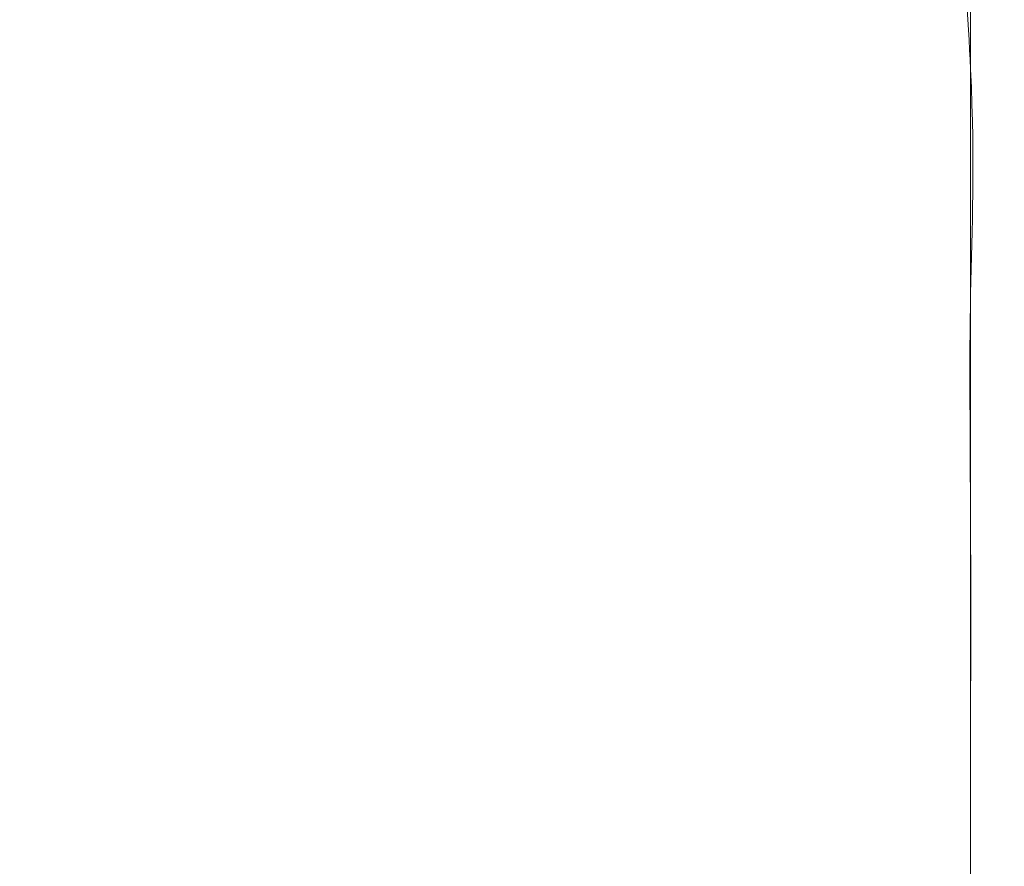
# Model space of a CAD drawing. Units: millimetres. Extents: x -2040 to 48708, y -3326 to 6152.
# Drawn here: x 6659 to 6671, y 852 to 862 of the extents above; entities that cross this region are included whole.
import ezdxf

# ---------------------------------------------------------------- set-up
doc = ezdxf.new("R2010")
doc.units = ezdxf.units.MM
doc.header["$LTSCALE"] = 10
doc.header["$PDMODE"] = 1
doc.layers.add('HAGS-Dim Plan', color=7, linetype='Continuous', lineweight=30)
doc.layers.add('HAGS-Plan', color=7, linetype='Continuous')
doc.styles.get("Standard").update_dxf_attribs({"font": 'g13f12d.shx', "height": 300})
doc.dimstyles.new('HAGS - Dim Plan', dxfattribs={"dimtxt": 300, "dimasz": 200, "dimexe": 0.18, "dimexo": 0.0625, "dimgap": 150, "dimtad": 0, "dimlfac": 0.001, "dimrnd": 0.05, "dimzin": 1, "dimdsep": 46, "dimtxsty": 'Standard', "dimcen": 0.1, "dimse1": 1, "dimse2": 1, "dimclrd": 1, "dimadec": 0, "dimazin": 0, "dimtfac": 1, "dimtofl": 0, "dimtmove": 0, "dimatfit": 3, "dimfxl": 1, "dimtolj": 1, "dimtzin": 0, "dimarcsym": 0})

# ---------------------------------------------------------------- blocks, each defined once
blk = doc.blocks.new('*D247')
at = {"layer": 'Defpoints', "color": 0, "transparency": 16777216}
for p in [(7224.882315117354, 4599.657025443424, 91.06478720686232), (5669.319936917002, -538.7420169234256, 2017.280402425825), (10228.29787576688, -538.7420169234248)]:
    blk.add_point(p, dxfattribs=at)
at = {"layer": 'HAGS-Dim Plan', "color": 1, "lineweight": -2, "transparency": 16777216}
for p, q in [((10228.29787576687, 4399.657025443424), (10228.29787576688, 2605.894057266147)), ((10228.29787576688, -338.7420169234247), (10228.29787576688, 1455.020951253852))]:
    blk.add_line(p, q, dxfattribs=at)
at = {"layer": 'HAGS-Dim Plan', "color": 1, "transparency": 16777216}
for points in [[(10194.96454243354, 4399.657025443424), (10261.63120910021, 4399.657025443425), (10228.29787576687, 4599.657025443424)], [(10194.96454243354, -338.7420169234247), (10261.63120910021, -338.7420169234247), (10228.29787576688, -538.7420169234248)]]:
    blk.add_solid(points, dxfattribs=at)
at = {"layer": 'HAGS-Dim Plan', "color": 0, "transparency": 16777216, "insert": (10228.29787576687, 2030.457504259996), "char_height": 300, "attachment_point": 5, "rotation": 90}
blk.add_mtext('\\A1;5.15m', dxfattribs=at)
blk = doc.blocks.new('*D231')
at = {"layer": 'Defpoints', "color": 0, "transparency": 16777216}
for p in [(7014.265974314473, 6100.517795788537), (5684.564238162256, -2286.65366607688), (10817.67843202268, -2286.653666076879)]:
    blk.add_point(p, dxfattribs=at)
at = {"layer": 'HAGS-Dim Plan', "color": 1, "lineweight": -2, "transparency": 16777216}
for p, q in [((10817.67843202267, 5900.517795788538), (10817.67843202268, 2527.368617861976)), ((10817.67843202268, -2086.653666076879), (10817.67843202268, 1286.495511849682))]:
    blk.add_line(p, q, dxfattribs=at)
at = {"layer": 'HAGS-Dim Plan', "color": 1, "transparency": 16777216}
for points in [[(10784.34509868934, 5900.517795788538), (10851.01176535601, 5900.517795788538), (10817.67843202267, 6100.517795788538)], [(10784.34509868934, -2086.653666076879), (10851.01176535601, -2086.653666076879), (10817.67843202268, -2286.653666076879)]]:
    blk.add_solid(points, dxfattribs=at)
at = {"layer": 'HAGS-Dim Plan', "color": 0, "transparency": 16777216, "insert": (10817.67843202267, 1906.932064855826), "char_height": 300, "attachment_point": 5, "rotation": 90}
blk.add_mtext('\\A1;8.40m', dxfattribs=at)
blk = doc.blocks.new('A$C0b93d26f')
at = {"layer": 'HAGS-Plan', "color": 0, "linetype": 'Continuous', "lineweight": 0}
blk.add_lwpolyline([(6670.473278862356, 870.2496346627969), (6670.473278862356, 851.8434564702296, 0.9999999999999999), (6670.473278862356, 816.1131665792582), (6670.473278862356, 797.7069883866909)], format="xyb", dxfattribs=at)
for points, weights, knots in [([(6671.000017143606, 836.1937007029846), (6671.000017396383, 836.2832325040152), (6671.000017369716, 836.378108598632), (6671.000017143606, 836.478311524744), (6670.82362136829, 836.4783150410523), (6670.649029005717, 836.4783070208734), (6670.473278862356, 836.4783109787879), (6670.473278862356, 841.6000261426018), (6670.473278862356, 846.7217413064157), (6670.473278862356, 851.8434564702295), (6680.938438477662, 851.8434564702296), (6688.338423807844, 844.4434711400484), (6688.338423807842, 833.9783115247441), (6688.338423807842, 823.5131519094398), (6680.938438477661, 816.1131665792584), (6670.473278862357, 816.1131665792584), (6670.473278862356, 809.9777738484024), (6670.473278862356, 803.8423811175467), (6670.473278862356, 797.7069883866909), (6671.717762315026, 797.7069883866916), (6672.964040239292, 797.7486632882813), (6674.836187471952, 797.8746307483144), (6675.460691926303, 797.9272041088936), (6676.710622042193, 798.0537812552507), (6677.337150809791, 798.1279528794694), (6680.453093530294, 798.5504639849333), (6682.898807675156, 799.0529966388938), (6686.499828970273, 800.0450418857782), (6687.68887464582, 800.4155700923604), (6690.044448705148, 801.23652889228), (6691.205815519865, 801.6852975192088), (6694.625403214537, 803.1373151091858), (6696.826590304845, 804.2482605801592), (6698.951594718424, 805.4999956686758), (6699.579164655203, 806.5653879371521), (6700.172243536824, 807.6517335614182), (6701.288713043291, 809.8670981939217), (6701.812612679768, 810.997797027512), (6703.26403986155, 814.4220963496441), (6704.077195826288, 816.7573407108671), (6705.393770498516, 821.5341823945469), (6705.897251399767, 823.975760086298), (6706.32169599841, 827.0986861044403), (6706.396295302548, 827.7272448193328), (6706.523719493603, 828.9831095654946), (6706.576700140728, 829.6114303829073), (6706.703584625479, 831.4975542637591), (6706.745465041384, 832.7565176636358), (6706.743712035434, 835.2775451096581), (6706.699899970199, 836.5420749953406), (6706.526342651725, 839.0635156131553), (6706.397389240859, 840.3116450769454), (6705.888948974441, 844.0198166010747), (6705.388405607337, 846.443785488639), (6704.076510276042, 851.1998812327711), (6703.265145920362, 853.5320053011447), (6701.811602179882, 856.9611659939815), (6701.287386059629, 858.0922562620145), (6700.17174965006, 860.3057709994752), (6699.578992333927, 861.3915276530462), (6698.951594718424, 862.4566273808119), (6697.885308176286, 863.0847240900129), (6696.795020715836, 863.6797643626982), (6694.585608119739, 864.7931323040291), (6693.465174175728, 865.3123896279976), (6690.056583421162, 866.7584446432305), (6687.721355240352, 867.5740571041284), (6684.119992706115, 868.5676985397522), (6682.903065580187, 868.8604868622074), (6681.051908008188, 869.2398575313916), (6680.430882282502, 869.3562127161471), (6679.190438574116, 869.5669816941515), (6678.569758043352, 869.6616656537838), (6675.464081221629, 870.0821145119409), (6672.972287942583, 870.2496346627981), (6670.473278862327, 870.2496346627969), (6670.473278862356, 864.1142419319411), (6670.473278862356, 857.9788492010854), (6670.473278862356, 851.8434564702296), (6670.473278862356, 846.7217413064157), (6670.473278862356, 841.6000261426018), (6670.473278862356, 836.4783109787879), (6670.473278862356, 836.322874288388), (6670.473278862356, 836.167437597988), (6670.473278862356, 836.0120009075881), (6670.473278862356, 836.167437597988), (6670.473278862356, 836.322874288388), (6670.473278862356, 836.4783109787879), (6670.194983369437, 836.4783172460361), (6669.918776969689, 836.4783128407487), (6669.358221967284, 836.4783104218734), (6669.090560280197, 836.4783167077161), (6668.804289124174, 836.478311524744), (6668.80428868571, 836.380160663066), (6668.8042886591, 836.2853064414834), (6668.804289124174, 836.1937007029846), (6668.817849132216, 836.1927458188459), (6668.839556118899, 836.1912147021683), (6668.863268429336, 836.1894283552477), (6668.879516384864, 836.1881675503928), (6668.889762105429, 836.1873451911225), (6668.903079829437, 836.1862453557422), (6668.913832027181, 836.1853357691658), (6668.927697564088, 836.1840921930433), (6668.933921150345, 836.1835160419962), (6668.938132478, 836.1831218758948), (6668.941749434326, 836.1827781605879), (6668.945187752326, 836.1824492304273), (6668.950407451865, 836.1819526415026), (6668.961909186018, 836.180789449616), (6668.966354815637, 836.1803313315132), (6668.976460394436, 836.1792550224231), (6668.983530535286, 836.178476809822), (6668.998083531524, 836.1768254368825), (6669.006745877581, 836.1757877178167), (6669.022020605368, 836.1739016259824), (6669.030028172203, 836.1728713827645), (6669.042639723779, 836.171227494632), (6669.060161322764, 836.1688990957115), (6669.099826581031, 836.1629940893274), (6669.117285500038, 836.1601268235885), (6669.140020315654, 836.1561705850547), (6669.150524025174, 836.1542776768856), (6669.159749145496, 836.1525448330389), (6669.165616740067, 836.1514281928995), (6669.167052473695, 836.1511543362836), (6669.187097188536, 836.1472373198293), (6669.210386421301, 836.142337226187), (6669.232551299701, 836.1371970280837), (6669.247080577319, 836.1337230186201), (6669.253093866381, 836.1322486132553), (6669.269386455789, 836.1281138991726), (6669.277173491375, 836.1260717178036), (6669.292040358721, 836.1220575667307), (6669.297355892347, 836.1205908854811), (6669.314347617012, 836.1157245073359), (6669.32225700516, 836.1133340807687), (6669.336922954571, 836.1086726362274), (6669.342005861365, 836.1069957132809), (6669.381320125188, 836.093040306856), (6669.406451640287, 836.0815645690108), (6669.446273555575, 836.0558634220679), (6669.459116068777, 836.0464145969344), (6669.472303112025, 836.028375972155), (6669.475929132135, 836.0201692294266), (6669.479036786439, 836.0106010068507), (6669.480453175523, 836.005239110085), (6669.481683941013, 836.0000932170511), (6669.482516495897, 835.9963235954585), (6669.483575108919, 835.9913601968902), (6669.483185383181, 835.9831704953657), (6669.482960088822, 835.9783424017581), (6669.482026922306, 835.9634512705757), (6669.481490591758, 835.956789422778), (6669.479497115288, 835.9378484830669), (6669.477290880359, 835.922983993148), (6669.471069710997, 835.8836290097804), (6669.463773366484, 835.8574750413084), (6669.453557561312, 835.8312666096506), (6669.435581914034, 835.7826023239796), (6669.417903480683, 835.7347483776946), (6669.391803453407, 835.664083611615), (6669.383172746518, 835.6407144958577), (6669.366041961933, 835.5943283144479), (6669.358037222461, 835.5726525039884), (6669.331232127844, 835.5000728137131), (6669.313619447244, 835.4523872063761), (6669.278819083287, 835.3581702156289), (6669.262179518641, 835.3131249577516), (6669.174293117237, 835.0751548902094), (6669.105178026987, 834.8880656884954), (6669.035535416853, 834.6994938887485), (6668.998055500482, 834.6994948277118), (6668.959407565596, 834.699498809497), (6668.899677447358, 834.6994987922874), (6668.869372940624, 834.6994976146402), (6668.8384089587, 834.6994957130499), (6668.817619771317, 834.6994946097202), (6668.80601884485, 834.6994941084972), (6668.758978586151, 834.6994931783602), (6668.700901734439, 834.6994971390958), (6668.640378323746, 834.6994961185026), (6668.599485842492, 834.6994950775852), (6668.576673298387, 834.6994942479947), (6668.51998771446, 834.6994933318219), (6668.461802568959, 834.699496034834), (6668.401367324742, 834.699495425358), (6668.360577389959, 834.6994947411714), (6668.338003545641, 834.6994941708635), (6668.281106654652, 834.6994934066637), (6668.222826831799, 834.6994953125032), (6668.162473405789, 834.6994949562995), (6668.121777290492, 834.6994945000429), (6668.099415065087, 834.6994940992901), (6668.042341600443, 834.6994934676655), (6667.983989234834, 834.6994948681854), (6667.923720176251, 834.6994946782617), (6667.883115202448, 834.6994943730998), (6667.860941652928, 834.6994940852852), (6667.803732666875, 834.6994935567516), (6667.745337594939, 834.6994946070442), (6667.68516556623, 834.69949450786), (6667.644656347346, 834.6994942931464), (6667.621973325179, 834.6994940715553), (6667.456212917528, 834.6994927461977), (6667.29758389657, 834.6994949106765), (6667.127753502257, 834.6994938887485), (6667.121733943673, 834.7149518636378), (6667.115611184217, 834.7306704419848), (6667.103177024269, 834.7626469148977), (6667.096403598252, 834.7800992905687), (6667.084534895695, 834.8107836528917), (6667.078491618087, 834.8264567392474), (6667.066210504048, 834.8584857183615), (6667.059403324744, 834.8763460950688), (6667.047896438138, 834.9067530072743), (6667.042020849693, 834.9223827573024), (6667.030056121219, 834.9545202035891), (6667.023240612953, 834.973021422458), (6667.006881285945, 835.0179198271647), (6666.995190752119, 835.0506502041176), (6666.97155753108, 835.1191997925779), (6666.960270535812, 835.1526433570469), (6666.93857615001, 835.2177265158592), (6666.928771581405, 835.2475269721851), (6666.896797955693, 835.3450668057868), (6666.875551842777, 835.4102334177383), (6666.854260290714, 835.4755030824515), (6666.85227675425, 835.4821734282689), (6666.848951265687, 835.4933692444342), (6666.844495006973, 835.5085398163156), (6666.842466298975, 835.5154966226871), (6666.841087947861, 835.5202360074575), (6666.839845258525, 835.5245255263712), (6666.839322644071, 835.526332506841), (6666.838549198005, 835.5290025418711), (6666.836170505977, 835.5372861645731), (6666.833985619536, 835.544955116915), (6666.831141070161, 835.5550418121026), (6666.829856625675, 835.5596425432183), (6666.827553841534, 835.5679520755707), (6666.826944676343, 835.5701605934813), (6666.823049695954, 835.5844419455656), (6666.82067086687, 835.5933782527245), (6666.816324086788, 835.6100638994511), (6666.814766359228, 835.6161596053171), (6666.810399256829, 835.6337635290073), (6666.807302452259, 835.6466643081461), (6666.804464065605, 835.6591042590021), (6666.802628232575, 835.6672943650391), (6666.801996563052, 835.6701429729387), (6666.798636486441, 835.6857019133025), (6666.795682262587, 835.6998346181394), (6666.793289740493, 835.7117982940238), (6666.791815293375, 835.7192894773623), (6666.791421107268, 835.7213027788538), (6666.786913602628, 835.7450512619469), (6666.784068717181, 835.7619214892477), (6666.780720693138, 835.7846691976331), (6666.779685690916, 835.792743173518), (6666.777796226028, 835.8098798714407), (6666.776792693281, 835.8208332961303), (6666.775885672929, 835.8323373907206), (6666.775587060394, 835.8364067792759), (6666.77500172299, 835.8450165956656), (6666.774613848969, 835.8512931680876), (6666.774082388401, 835.8604152781833), (6666.773620527641, 835.8690254164859), (6666.773101736072, 835.8801840946405), (6666.773546832954, 835.8837332369792), (6666.773921210653, 835.8866655770192), (6666.774519924624, 835.8912952920523), (6666.774536729463, 835.8914667933918), (6666.77559978961, 835.8992829577687), (6666.776112881921, 835.9028057028005), (6666.778744426151, 835.9183113632889), (6666.780445992856, 835.9260703522891), (6666.789071696848, 835.9535635861397), (6666.799209303306, 835.970276840894), (6666.821425888149, 835.997560183313), (6666.836807255178, 836.0119494008972), (6666.857316034875, 836.0280300653044), (6666.864619998679, 836.0332852041645), (6666.8801589478, 836.0435667855918), (6666.889511560928, 836.0492231345376), (6666.912252649156, 836.0620402676614), (6666.929294346249, 836.0705217413114), (6666.95480661596, 836.0818583730967), (6666.9629103915, 836.085255058301), (6666.979874843846, 836.0920054387753), (6666.989630708264, 836.0956637742689), (6667.005776398898, 836.1014256388868), (6667.01420317386, 836.1042900776057), (6667.031762075485, 836.1099710240937), (6667.042539786607, 836.113270720104), (6667.058215279138, 836.1178734769658), (6667.066597694447, 836.1202400063156), (6667.084449166026, 836.125079449609), (6667.096045575199, 836.1280863344055), (6667.107870536634, 836.1310544389156), (6667.114194241803, 836.1326194678513), (6667.121134117179, 836.134299006871), (6667.125897539213, 836.1354432812711), (6667.129527135266, 836.1363069630155), (6667.133544251336, 836.1372580533913), (6667.137130165523, 836.1381013453253), (6667.146116088138, 836.1401888978545), (6667.153331377544, 836.1418452742938), (6667.16680293837, 836.1449036855549), (6667.177344216298, 836.1472553629231), (6667.188437025753, 836.1496978529749), (6667.192534539327, 836.1505773677703), (6667.201528303751, 836.1524584548315), (6667.207616280702, 836.1536980270046), (6667.228132327195, 836.1577952993497), (6667.254047301531, 836.162561805336), (6667.28188531807, 836.1670205478536), (6667.300868623773, 836.1699147658742), (6667.312083111578, 836.1715305459172), (6667.328891865587, 836.1738426742947), (6667.33765915308, 836.1749964711247), (6667.355915918828, 836.1772834061155), (6667.36743274489, 836.1786458892926), (6667.383075057292, 836.1804154414973), (6667.391564873848, 836.1813376378869), (6667.409875571906, 836.1832278145057), (6667.421002276095, 836.1843171389155), (6667.466886191665, 836.1885810055377), (6667.503548588324, 836.1913236885309), (6667.540216841595, 836.1937007029846), (6667.540216446559, 836.2870325524271), (6667.540216454337, 836.381857761835), (6667.540216841595, 836.478311524744), (6666.886124513019, 836.478311524744), (6666.236856075884, 836.478311524744), (6665.592411530187, 836.478311524744), (6665.59241126199, 836.3828635135461), (6665.592411261628, 836.2880397985533), (6665.59241153018, 836.1937007029846), (6665.614868522734, 836.1910710037479), (6665.647157449629, 836.18685073426), (6665.677361228762, 836.1822736951801), (6665.697034794404, 836.1791487397343), (6665.705420840817, 836.1777619638588), (6665.737204709316, 836.1722247193044), (6665.756772952137, 836.1684749314776), (6665.797924359217, 836.1597946618213), (6665.815882352506, 836.1556679588351), (6665.860458862237, 836.1444181193037), (6665.876718635158, 836.1401111886527), (6665.920288916337, 836.1268690261634), (6665.939094219068, 836.1203303699724), (6665.966721257009, 836.1091498353679), (6665.977303763309, 836.1044963398158), (6665.994981449418, 836.096253047711), (6666.005902281807, 836.0908598582078), (6666.018377899957, 836.0844697063374), (6666.022764007535, 836.0821863249153), (6666.031991931554, 836.0773136707371), (6666.038601920257, 836.0737682033204), (6666.048507419982, 836.0684114933842), (6666.057656822629, 836.0634000182613), (6666.069357008831, 836.0569540972175), (6666.076378436574, 836.0519315937016), (6666.085786398989, 836.0451967080534), (6666.093502144118, 836.039651793349), (6666.098269409641, 836.0362188937427), (6666.099431349814, 836.0353825521823), (6666.108552022596, 836.0287785006925), (6666.114328379554, 836.0245600320306), (6666.125271374622, 836.01648939375), (6666.129521117435, 836.0133294677257), (6666.158410921706, 835.9915180548486), (6666.17858512795, 835.975319610627), (6666.238386248458, 835.9218436009924), (6666.274903270392, 835.8805175863907), (6666.338275253789, 835.7929058679066), (6666.364810932896, 835.7467595285316), (6666.415251507178, 835.6479752090341), (6666.436612883464, 835.600107828744), (6666.458473366705, 835.5477675489138), (6666.496341965721, 835.4535936141672), (6666.533499353312, 835.3609425057247), (6666.588257493924, 835.2241274954737), (6666.615391734234, 835.1562593830998), (6666.642173183784, 835.089168004852), (6666.659950615, 835.0446087740563), (6666.668252576605, 835.0237892685686), (6666.715057322045, 834.906342564092), (6666.751874521897, 834.8137416978415), (6666.806293773684, 834.676602728869), (6666.824299179219, 834.6311825861043), (6666.860065896967, 834.5408722200647), (6666.877181349776, 834.4976157162184), (6666.968675392701, 834.2661644479537), (6667.039653603421, 834.0858973593954), (6667.18468859787, 833.7163739116818), (6667.255864180306, 833.5343967874047), (6667.399708439225, 833.1656343191601), (6667.47102470643, 832.9822567807744), (6667.613837659619, 832.6142330054968), (6667.685347377599, 832.429495419429), (6667.791654479053, 832.1544063476854), (6667.82753530005, 832.0614610293363), (6667.898121364696, 831.8785011939958), (6667.934117790991, 831.7851134710825), (6668.004419671779, 831.6026357994728), (6668.040538885141, 831.5088120165876), (6668.110571597575, 831.3268298831133), (6668.145909881065, 831.2349458507273), (6668.181702951577, 831.1418586167579), (6668.281980770271, 831.1418581733875), (6668.380492342564, 831.1418581650224), (6668.47743138356, 831.1418586167578), (6668.49636067442, 831.1907582619788), (6668.524176102287, 831.2626162648111), (6668.555616406393, 831.3438315240329), (6668.568873578098, 831.3780763551754), (6668.577663330343, 831.4007813793878), (6668.581628657092, 831.411024320441), (6668.605387825839, 831.4723981834961), (6668.633272284743, 831.544436025939), (6668.664712390921, 831.6256510155144), (6668.677952210968, 831.6598507744626), (6668.68672655378, 831.6825157729191), (6668.690647825062, 831.6926447858337), (6668.714521388098, 831.754313368373), (6668.742484309309, 831.8265557849286), (6668.773916242767, 831.9077476269599), (6668.787131035767, 831.9418815860914), (6668.795883880543, 831.9644903352631), (6668.799751161308, 831.9744795724122), (6668.823750993117, 832.0364730172697), (6668.851798010961, 832.1089356367352), (6668.883215264507, 832.190086304043), (6668.896399347056, 832.2241391580224), (6668.905126244294, 832.2466797986234), (6668.908931812607, 832.256509168886), (6668.933069267047, 832.3188562982298), (6668.951826487375, 832.3673212001926), (6668.979145948134, 832.4378913572186), (6668.992601236103, 832.4726448629252), (6669.005749153921, 832.5066016424239), (6669.014445841333, 832.5290626701418), (6669.018183245114, 832.5387153194317), (6669.042464490275, 832.6014316167715), (6669.061281192226, 832.6500568140884), (6669.088615748096, 832.7206646369245), (6669.102059833829, 832.7553864430821), (6669.115168276068, 832.7892372458434), (6669.123832225911, 832.8116114017424), (6669.127668177269, 832.8215176441928), (6669.141813966508, 832.858053479533), (6669.151085576913, 832.8820045817438), (6669.169315724246, 832.9290943691177), (6669.177633509861, 832.9505781645541), (6669.196519545854, 832.9993561218292), (6669.205797958749, 833.0233252011012), (6669.224031921906, 833.0704246408334), (6669.232330459187, 833.0918581560445), (6669.251233725881, 833.140679628792), (6669.260516657684, 833.1646609882878), (6669.278753792685, 833.211768591111), (6669.287045196892, 833.2331830965933), (6669.305952527004, 833.2820141677637), (6669.315236182674, 833.305998180213), (6669.333475641092, 833.3531119888796), (6669.341780178042, 833.374559897294), (6669.360670835323, 833.4233471878993), (6669.369949262235, 833.4473184630583), (6669.388189824644, 833.4944356173406), (6669.3965385281, 833.5159974115221), (6669.415382775079, 833.5646644105395), (6669.424647338387, 833.5886000544343), (6669.442887122736, 833.6357160134273), (6669.451086960991, 833.6568941478953), (6669.479934791584, 833.7313963085933), (6669.498565153287, 833.7795071785685), (6669.525841972139, 833.8499607043289), (6669.534823227771, 833.8731630190604), (6669.552619196945, 833.919144606283), (6669.560943567114, 833.9406583942451), (6669.607242917299, 834.0602348943963), (6669.643205129803, 834.1531666737478), (6669.716231113119, 834.3417835276445), (6669.75321820012, 834.437370465086), (6669.807252501743, 834.5769452367394), (6669.826164065893, 834.625820699891), (6669.85292464542, 834.6949478015028), (6669.861929922919, 834.7182147482441), (6669.880166890408, 834.765336714945), (6669.889914059163, 834.790522548242), (6669.907623333637, 834.8362699262706), (6669.916602215003, 834.8594730015288), (6669.934846772222, 834.906614635928), (6669.944720078342, 834.9321224435541), (6669.962346918497, 834.9776577153411), (6669.97130937084, 835.0008192835452), (6669.98955824008, 835.047971441495), (6669.999505967595, 835.0736701730096), (6670.01709087374, 835.1190973615151), (6670.026045431609, 835.1422378159486), (6670.044296499026, 835.1893944084246), (6670.054277162573, 835.2151777955596), (6670.071848474202, 835.2605694864435), (6670.080801177684, 835.2837037316293), (6670.099053110125, 835.3308607667842), (6670.109038012693, 835.3566547490994), (6670.126613638856, 835.4020566169658), (6670.135568282362, 835.4251941817552), (6670.153820164312, 835.4723488334915), (6670.163791191646, 835.498106382328), (6670.190176744773, 835.5662640630874), (6670.208424355312, 835.613410855718), (6670.22734323297, 835.662278934231), (6670.230303334939, 835.6694147195625), (6670.233690267978, 835.6775932568554), (6670.239479773461, 835.6914145692614), (6670.241015344316, 835.6950630253442), (6670.244523491813, 835.7033429546661), (6670.247140801873, 835.7094759036136), (6670.251777031481, 835.7201828103194), (6670.25195676874, 835.7205961998001), (6670.256228264865, 835.730278518825), (6670.258249178853, 835.734789489021), (6670.26394331239, 835.7473355213727), (6670.267208101048, 835.7543500254613), (6670.279476100795, 835.7797373290475), (6670.287195437322, 835.7945641830906), (6670.305129284117, 835.8257885597659), (6670.31482615498, 835.8412244768488), (6670.345449773351, 835.8859298155988), (6670.368415176241, 835.9143351594468), (6670.405643713978, 835.9532951181554), (6670.418202893907, 835.9653618469887), (6670.445511197011, 835.989629354553), (6670.460875224931, 836.0022384604329), (6670.473278860744, 836.012000907588), (6670.478553194771, 836.0161521425957), (6670.484781211961, 836.0209809532645), (6670.495611562368, 836.0292011662585), (6670.50128064783, 836.0334622655184), (6670.509913220399, 836.0398865888412), (6670.516902871035, 836.0450341328699), (6670.520530744292, 836.0476793564796), (6670.522458204253, 836.0490868150002), (6670.527302569072, 836.0526220320936), (6670.53719257678, 836.0598064307145), (6670.54321438683, 836.0641528308832), (6670.548642168472, 836.0680717074425), (6670.557309670554, 836.0726594164586), (6670.566034711146, 836.0771855361251), (6670.583597950878, 836.0861124946383), (6670.590832422929, 836.0897312579035), (6670.622325010638, 836.1050889728964), (6670.642266256096, 836.1138065008367), (6670.668193917235, 836.1241651157942), (6670.683970206216, 836.1298883793152), (6670.712025403051, 836.1390109965322), (6670.727151307777, 836.1437050910994), (6670.743961703278, 836.1485306969332), (6670.755547338914, 836.1517683484956), (6670.76336961367, 836.1538848337308), (6670.785037583238, 836.1596231776007), (6670.812434223677, 836.1661736474458), (6670.846877076265, 836.1730562206569), (6670.862173134212, 836.1758228001308), (6670.872489704064, 836.1776241902679), (6670.879064837685, 836.1787236639814), (6670.914348425362, 836.1844499481639), (6670.953234914032, 836.1896270156024), (6671.000017143606, 836.1937007029846), (6670.97783860621, 836.1917694477031), (6670.958319360972, 836.1896730656375), (6670.93292990372, 836.1865872901045), (6670.920745305881, 836.1849992701094), (6670.901278985485, 836.1822372695191), (6670.891938169269, 836.1808130299721), (6670.874032303363, 836.1779068055868), (6670.862789287165, 836.1759623065141), (6670.843467902978, 836.1723708917881), (6670.834097854585, 836.1705143286703), (6670.806851222636, 836.1647936551361), (6670.786154653469, 836.1599190806327), (6670.763090346112, 836.1538108579728), (6670.756722504975, 836.152092589414), (6670.747229717832, 836.1494758457267), (6670.742977165503, 836.1482787388709), (6670.735449114861, 836.1461242159324), (6670.72907650142, 836.1442640053872), (6670.719641406436, 836.1414291128001), (6670.715156819714, 836.1400474247351), (6670.702394469639, 836.136022330993), (6670.690685926294, 836.1321329919077), (6670.67213514364, 836.1255460037611), (6670.663411668682, 836.1222550323514), (6670.647048504649, 836.1157165842795), (6670.637674004372, 836.1117437882112), (6670.618454413126, 836.1030903397015), (6670.611318131755, 836.0997215325989), (6670.598832907268, 836.0936327371434), (6670.599255308197, 836.0938362036308), (6670.596174835363, 836.0923186519034), (6670.594299902467, 836.0913915473328), (6670.587679197884, 836.0880972305742), (6670.581936501664, 836.0852179141359), (6670.56786106459, 836.0780281997479), (6670.564622098444, 836.0763516543054), (6670.555876446976, 836.0718282720121), (6670.552010326197, 836.0698194287673), (6670.548642168472, 836.0680717074425)], [1, 1, 1, 1, 1, 1, 1, 1, 1, 1, 0.8047378541243649, 0.8047378541243649, 0.9999999999999999, 0.8047378541243649, 0.8047378541243649, 0.9999999999999999, 1, 1, 1, 1, 1, 1, 1, 1, 1, 1, 1, 1, 1, 1, 1, 1, 1, 1, 1, 1, 1, 1, 1, 1, 1, 1, 1, 1, 1, 1, 1, 1, 1, 1, 1, 1, 1, 1, 1, 1, 1, 1, 1, 1, 1, 1, 1, 1, 1, 1, 1, 1, 1, 1, 1, 1, 1, 1, 1, 1, 1, 1, 1, 1, 1, 1, 1, 1, 1, 1, 1, 1, 1, 1, 1, 1, 1, 1, 1, 1, 1, 1, 1, 1, 1, 1, 1, 1, 1, 1, 1, 1, 1, 1, 1, 1, 1, 1, 1, 1, 1, 1, 1, 1, 1, 1, 1, 1, 1, 1, 1, 1, 1, 1, 1, 1, 1, 1, 1, 1, 1, 1, 1, 1, 1, 1, 1, 1, 1, 1, 1, 1, 1, 1, 1, 1, 1, 1, 1, 1, 1, 1, 1, 1, 1, 1, 1, 1, 1, 1, 1, 1, 1, 1, 1, 1, 1, 1, 1, 1, 1, 1, 1, 1, 1, 1, 1, 1, 1, 1, 1, 1, 1, 1, 1, 1, 1, 1, 1, 1, 1, 1, 1, 1, 1, 1, 1, 1, 1, 1, 1, 1, 1, 1, 1, 1, 1, 1, 1, 1, 1, 1, 1, 1, 1, 1, 1, 1, 1, 1, 1, 1, 1, 1, 1, 1, 1, 1, 1, 1, 1, 1, 1, 1, 1, 1, 1, 1, 1, 1, 1, 1, 1, 1, 1, 1, 1, 1, 1, 1, 1, 1, 1, 1, 1, 1, 1, 1, 1, 1, 1, 1, 1, 1, 1, 1, 1, 1, 1, 1, 1, 1, 1, 1, 1, 1, 1, 1, 1, 1, 1, 1, 1, 1, 1, 1, 1, 1, 1, 1, 1, 1, 1, 1, 1, 1, 1, 1, 1, 1, 1, 1, 1, 1, 1, 1, 1, 1, 1, 1, 1, 1, 1, 1, 1, 1, 1, 1, 1, 1, 1, 1, 1, 1, 1, 1, 1, 1, 1, 1, 1, 1, 1, 1, 1, 1, 1, 1, 1, 1, 1, 1, 1, 1, 1, 1, 1, 1, 1, 1, 1, 1, 1, 1, 1, 1, 1, 1, 1, 1, 1, 1, 1, 1, 1, 1, 1, 1, 1, 1, 1, 1, 1, 1, 1, 1, 1, 1, 1, 1, 1, 1, 1, 1, 1, 1, 1, 1, 1, 1, 1, 1, 1, 1, 1, 1, 1, 1, 1, 1, 1, 1, 1, 1, 1, 1, 1, 1, 1, 1, 1, 1, 1, 1, 1, 1, 1, 1, 1, 1, 1, 1, 1, 1, 1, 1, 1, 1, 1, 1, 1, 1, 1, 1, 1, 1, 1, 1, 1, 1, 1, 1, 1, 1, 1, 1, 1, 1, 1, 1, 1, 1, 1, 1, 1, 1, 1, 1, 1, 1, 1, 1, 1, 1, 1, 1, 1, 1, 1, 1, 1, 1, 1, 1, 1, 1, 1, 1, 1, 1, 1, 1, 1, 1, 1, 1, 1, 1, 1, 1, 1, 1, 1, 1, 1, 1, 1, 1, 1, 1, 1, 1, 1, 1, 1, 1, 1, 1, 1, 1, 1, 1, 1, 1, 1, 1, 1, 1, 1, 1, 1, 1, 1, 1, 1, 1, 1, 1, 1, 1, 1, 1, 1, 1, 1, 1, 1, 1, 1, 1, 1, 1, 1, 1, 1, 1, 1, 1, 1, 1, 1, 1, 1, 1, 1, 1, 1, 1, 1, 1, 1, 1, 1, 1, 1, 1, 1, 1, 1, 1, 1, 1, 1, 1, 1, 1, 1, 1, 1, 1, 1, 1, 1, 1, 1, 1, 1, 1, 1, 1, 1, 1, 1, 1, 1, 1, 1, 1, 1, 1, 1, 1, 1, 1, 1], [0, 0, 0, 0, 1, 1, 1, 1.239983986088264, 1.239983986088264, 1.239983986088264, 2.239983986088264, 2.239983986088264, 2.239983986088264, 3.810780312883161, 3.810780312883161, 3.810780312883161, 5.381576639678057, 5.381576639678057, 5.381576639678057, 6.381576639678057, 6.381576639678057, 6.381576639678057, 6.385343937984118, 6.385343937984118, 6.387227587137147, 6.387227587137147, 6.389111236290177, 6.389111236290177, 6.396645832902298, 6.396645832902298, 6.400413131208358, 6.400413131208358, 6.404180429514418, 6.404180429514418, 6.411715026126538, 6.411715026126538, 6.411715026126538, 6.415503399277283, 6.415503399277283, 6.419291772428026, 6.419291772428026, 6.426868518729514, 6.426868518729514, 6.434445265031002, 6.434445265031002, 6.436339451606374, 6.436339451606374, 6.438233638181746, 6.438233638181746, 6.442022011332489, 6.442022011332489, 6.445810384483234, 6.445810384483234, 6.449598757633978, 6.449598757633978, 6.457175503935465, 6.457175503935465, 6.464752250236953, 6.464752250236953, 6.468540623387697, 6.468540623387697, 6.472328996538441, 6.472328996538441, 6.472328996538441, 6.476111494672462, 6.476111494672462, 6.479893992806482, 6.479893992806482, 6.487458989074524, 6.487458989074524, 6.491241487208544, 6.491241487208544, 6.493132736275554, 6.493132736275554, 6.495023985342565, 6.495023985342565, 6.502588981610606, 6.502588981610606, 6.502588981610606, 7.502588981610606, 7.502588981610606, 7.502588981610606, 8.502588981610606, 8.502588981610606, 8.502588981610606, 9.502588981610606, 9.502588981610606, 9.502588981610606, 10.50258898161061, 10.50258898161061, 10.50258898161061, 10.88259698856647, 10.88259698856647, 11.26260499552234, 11.26260499552234, 11.26260499552234, 12.26260499552234, 12.26260499552234, 12.26260499552234, 12.32510499552275, 12.35635499552298, 12.35635499552298, 12.38760499552321, 12.38760499552321, 12.41885499552344, 12.43447999552355, 12.44229249552361, 12.44229249552361, 12.45010499552367, 12.45010499552367, 12.48135499552359, 12.48135499552359, 12.49697999552358, 12.49697999552358, 12.51260499552358, 12.51260499552358, 12.54385499552351, 12.54385499552351, 12.57510499552345, 12.57510499552345, 12.63760499552333, 12.63760499552333, 12.7001049955232, 12.7001049955232, 12.73135499552314, 12.74697999552311, 12.74697999552311, 12.76260499552308, 12.76260499552308, 12.82510499552295, 12.85635499552291, 12.85635499552291, 12.88760499552288, 12.88760499552288, 12.91885499552284, 12.91885499552284, 12.9501049955228, 12.9501049955228, 12.98135499552276, 12.98135499552276, 13.01260499552272, 13.01260499552272, 13.13760499552257, 13.13760499552257, 13.20010499552249, 13.20010499552249, 13.23135499552246, 13.23135499552246, 13.2469799955224, 13.2469799955224, 13.26260499552234, 13.26260499552234, 13.26260499552234, 13.38760499552234, 13.38760499552234, 13.51260499552234, 13.51260499552234, 13.76260499552234, 13.76260499552234, 14.26260499552234, 14.26260499552234, 14.26260499552234, 14.38760499552235, 14.38760499552235, 14.45010499552234, 14.45010499552234, 14.51260499552233, 14.51260499552233, 14.63760499552234, 14.63760499552234, 14.76260499552234, 14.76260499552234, 15.26260499552234, 15.26260499552234, 15.26260499552234, 15.32510499552232, 15.32510499552232, 15.3563549955223, 15.3719799955223, 15.3719799955223, 15.38760499552229, 15.38760499552229, 15.45010499552233, 15.48135499552236, 15.48135499552236, 15.51260499552238, 15.51260499552238, 15.57510499552242, 15.60635499552245, 15.60635499552245, 15.63760499552247, 15.63760499552247, 15.7001049955225, 15.7313549955225, 15.7313549955225, 15.76260499552251, 15.76260499552251, 15.82510499552248, 15.85635499552247, 15.85635499552247, 15.88760499552245, 15.88760499552245, 15.95010499552242, 15.98135499552239, 15.98135499552239, 16.01260499552237, 16.01260499552237, 16.26260499552234, 16.26260499552234, 16.26260499552234, 16.32510499552234, 16.32510499552234, 16.38760499552234, 16.38760499552234, 16.45010499552234, 16.45010499552234, 16.51260499552235, 16.51260499552235, 16.57510499552235, 16.57510499552235, 16.63760499552235, 16.63760499552235, 16.76260499552235, 16.76260499552235, 16.88760499552235, 16.88760499552235, 17.01260499552234, 17.01260499552234, 17.26260499552234, 17.26260499552234, 17.26260499552234, 17.32510499552134, 17.3563549955209, 17.37197999552069, 17.37197999552069, 17.38760499552047, 17.38760499552047, 17.41885499552053, 17.41885499552053, 17.45010499552059, 17.45010499552059, 17.48135499552065, 17.48135499552065, 17.51260499552072, 17.51260499552072, 17.57510499552072, 17.57510499552072, 17.63760499552071, 17.63760499552071, 17.70010499552071, 17.73135499552071, 17.73135499552071, 17.76260499552071, 17.76260499552071, 17.82510499552071, 17.85635499552078, 17.85635499552078, 17.88760499552085, 17.88760499552085, 18.01260499552125, 18.01260499552125, 18.07510499552152, 18.07510499552152, 18.13760499552179, 18.13760499552179, 18.16885499552193, 18.16885499552193, 18.20010499552207, 18.20010499552207, 18.26260499552234, 18.26260499552234, 18.26260499552234, 18.27041749552235, 18.27041749552235, 18.27822999552236, 18.27822999552236, 18.29385499552235, 18.29385499552235, 18.32510499552233, 18.32510499552233, 18.38760499552229, 18.38760499552229, 18.45010499552225, 18.45010499552225, 18.48135499552222, 18.48135499552222, 18.5126049955222, 18.5126049955222, 18.5751049955221, 18.5751049955221, 18.60635499552208, 18.60635499552208, 18.63760499552206, 18.63760499552206, 18.66885499552204, 18.66885499552204, 18.70010499552203, 18.70010499552203, 18.731354995522, 18.731354995522, 18.76260499552199, 18.76260499552199, 18.77822999552198, 18.78604249552194, 18.78604249552194, 18.79385499552189, 18.79385499552189, 18.80947999552193, 18.80947999552193, 18.82510499552197, 18.82510499552197, 18.85635499552198, 18.85635499552198, 18.87197999552198, 18.87197999552198, 18.88760499552198, 18.88760499552198, 18.95010499552206, 18.98135499552211, 18.98135499552211, 19.01260499552215, 19.01260499552215, 19.04385499552219, 19.04385499552219, 19.07510499552223, 19.07510499552223, 19.10635499552228, 19.10635499552228, 19.13760499552232, 19.13760499552232, 19.26260499552234, 19.26260499552234, 19.26260499552234, 20.26260499552234, 20.26260499552234, 20.26260499552234, 21.26260499552234, 21.26260499552234, 21.26260499552234, 22.26260499552234, 22.26260499552234, 22.26260499552234, 22.38760499552214, 22.45010499552204, 22.45010499552204, 22.51260499552194, 22.51260499552194, 22.63760499552197, 22.63760499552197, 22.762604995522, 22.762604995522, 22.88760499552204, 22.88760499552204, 23.01260499552207, 23.01260499552207, 23.07510499552209, 23.07510499552209, 23.1376049955221, 23.1376049955221, 23.16885499552224, 23.16885499552224, 23.20010499552238, 23.20010499552238, 23.26260499552234, 23.26260499552234, 23.26260499552234, 23.29385499552274, 23.30947999552285, 23.30947999552285, 23.32510499552296, 23.32510499552296, 23.35635499552303, 23.35635499552303, 23.38760499552311, 23.38760499552311, 23.51260499552292, 23.51260499552292, 23.76260499552273, 23.76260499552273, 24.01260499552254, 24.01260499552254, 24.26260499552234, 24.26260499552234, 24.26260499552234, 24.32510499552237, 24.32510499552237, 24.35635499552239, 24.37197999552239, 24.37197999552239, 24.38760499552239, 24.38760499552239, 24.4501049955224, 24.4501049955224, 24.4813549955224, 24.4813549955224, 24.5126049955224, 24.5126049955224, 24.63760499552239, 24.63760499552239, 24.76260499552238, 24.76260499552238, 24.88760499552237, 24.88760499552237, 25.01260499552236, 25.01260499552236, 25.07510499552235, 25.07510499552235, 25.13760499552235, 25.13760499552235, 25.20010499552235, 25.20010499552235, 25.26260499552234, 25.26260499552234, 25.26260499552234, 26.26260499552234, 26.26260499552234, 26.26260499552234, 26.29385499552239, 26.30947999552242, 26.31729249552243, 26.31729249552243, 26.32510499552243, 26.32510499552243, 26.35635499552247, 26.37197999552249, 26.3797924955225, 26.3797924955225, 26.38760499552251, 26.38760499552251, 26.41885499552251, 26.4344799955225, 26.44229249552251, 26.44229249552251, 26.45010499552251, 26.45010499552251, 26.48135499552252, 26.49697999552254, 26.50479249552254, 26.50479249552254, 26.51260499552255, 26.51260499552255, 26.54385499552256, 26.54385499552256, 26.55947999552257, 26.56729249552257, 26.56729249552257, 26.57510499552257, 26.57510499552257, 26.60635499552257, 26.60635499552257, 26.62197999552258, 26.62979249552257, 26.62979249552257, 26.63760499552257, 26.63760499552257, 26.65322999552257, 26.65322999552257, 26.66885499552256, 26.66885499552256, 26.68447999552256, 26.68447999552256, 26.70010499552255, 26.70010499552255, 26.71572999552255, 26.71572999552255, 26.73135499552254, 26.73135499552254, 26.74697999552254, 26.74697999552254, 26.76260499552253, 26.76260499552253, 26.77822999552253, 26.77822999552253, 26.79385499552252, 26.79385499552252, 26.80947999552252, 26.80947999552252, 26.82510499552251, 26.82510499552251, 26.8563549955225, 26.8563549955225, 26.87197999552249, 26.87197999552249, 26.88760499552249, 26.88760499552249, 26.95010499552247, 26.95010499552247, 27.01260499552244, 27.01260499552244, 27.04385499552243, 27.04385499552243, 27.05947999552243, 27.05947999552243, 27.07510499552242, 27.07510499552242, 27.09072999552242, 27.09072999552242, 27.10635499552241, 27.10635499552241, 27.12197999552241, 27.12197999552241, 27.1376049955224, 27.1376049955224, 27.15322999552239, 27.15322999552239, 27.16885499552238, 27.16885499552238, 27.18447999552238, 27.18447999552238, 27.20010499552237, 27.20010499552237, 27.21572999552237, 27.21572999552237, 27.23135499552236, 27.23135499552236, 27.26260499552234, 27.26260499552234, 27.26260499552234, 27.31414660851163, 27.31414660851163, 27.33991741500631, 27.33991741500631, 27.36568822150099, 27.36568822150099, 27.39145902799566, 27.39145902799566, 27.41722983449034, 27.41722983449034, 27.46877144747974, 27.46877144747974, 27.57185467345856, 27.57185467345856, 27.67493789943738, 27.67493789943738, 27.88110435139496, 27.88110435139496, 27.98418757737378, 27.98418757737378, 28.0872708033526, 28.0872708033526, 28.0872708033526, 28.13110435139508, 28.13110435139508, 28.1530211254163, 28.1530211254163, 28.17493789943752, 28.19685467345874, 28.19685467345874, 28.21877144747996, 28.21877144747996, 28.26260499552234, 28.26260499552234, 28.26260499552234, 28.32510499552229, 28.32510499552229, 28.38760499552224, 28.38760499552224, 28.5126049955221, 28.5126049955221, 28.63760499552195, 28.63760499552195, 28.70010499552188, 28.73135499552186, 28.73135499552186, 28.76260499552184, 28.76260499552184, 28.88760499552185, 28.95010499552186, 28.98135499552188, 28.98135499552188, 29.0126049955219, 29.0126049955219, 29.26260499552234, 29.26260499552234, 29.26260499552234, 29.38760499552217, 29.38760499552217, 29.45010499552211, 29.45010499552211, 29.51260499552205, 29.51260499552205, 29.57510499552199, 29.57510499552199, 29.63760499552192, 29.63760499552192, 29.76260499552184, 29.76260499552184, 29.79385499552185, 29.79385499552185, 29.82510499552186, 29.82510499552186, 29.85635499552187, 29.85635499552187, 29.88760499552188, 29.88760499552188, 29.95010499552194, 29.95010499552194, 30.01260499552201, 30.01260499552201, 30.07510499552208, 30.07510499552208, 30.13760499552215, 30.13760499552215, 30.15322999552215, 30.15322999552215, 30.16885499552216, 30.16885499552216, 30.20010499552222, 30.20010499552222, 30.23135499552228, 30.23135499552228, 30.26260499552234, 30.26260499552234, 30.26260499552234, 30.26260499552234]), ([(6706.556144416025, 848.831907944193), (6706.554952739706, 848.8364474627084), (6706.553760522394, 848.8409868271646), (6705.924831070284, 851.2344668660143), (6705.147245618353, 853.5807408836952), (6703.751822602063, 857.0360909999566), (6703.248352143925, 858.176528403221), (6702.175292968896, 860.4119426880002), (6701.604510176182, 861.5100303207242), (6700.99964808253, 862.5887928944514), (6700.546645627377, 863.3967160550482), (6699.891683392661, 864.0516782897631), (6699.083760232064, 864.5046807449186), (6698.005887815114, 865.1090437277326), (6696.90557335988, 865.6808979022109), (6694.678164968484, 866.7502525959129), (6693.549872493116, 867.2485703565906), (6690.121139303674, 868.6352803849938), (6687.777031594418, 869.4159082667012), (6684.169714453532, 870.3659534082523), (6682.952036617048, 870.6457023610706), (6681.101746143441, 871.0081357534715), (6680.480956799483, 871.1193644168599), (6679.24090071627, 871.3209722798626), (6678.620450697121, 871.4115969231477), (6675.516106483592, 871.8143325144562), (6673.025950991561, 871.9759005187686), (6669.280739820873, 871.9794770166621), (6668.030668968656, 871.9407510312375), (6666.15302955577, 871.8219379115632), (6665.526727296912, 871.7722049844763), (6664.273269127283, 871.652242682688), (6663.645086789084, 871.5818655174131), (6660.519602258357, 871.1803861768666), (6658.062887989254, 870.7012424572966), (6654.440640391247, 869.7523056089428), (6653.243726368194, 869.397494552763), (6650.870826825048, 868.6104834735727), (6649.699998889518, 868.179880295315), (6646.247549751024, 866.7842886397927), (6644.019435901849, 865.7139077381502), (6641.862797492648, 864.5046807449189), (6644.019435901849, 865.7139077381502), (6646.247549751024, 866.7842886397927), (6649.699998889518, 868.179880295315), (6650.870826825048, 868.6104834735727), (6653.243726368194, 869.397494552763), (6654.440640391247, 869.7523056089428), (6658.062887989254, 870.7012424572966), (6660.519602258357, 871.1803861768666), (6663.645086789084, 871.5818655174131), (6664.273269127283, 871.652242682688), (6665.526727296912, 871.7722049844763), (6666.15302955577, 871.8219379115632), (6668.030668968656, 871.9407510312375), (6669.280739820873, 871.9794770166621), (6673.025950991561, 871.9759005187686), (6675.516106483592, 871.8143325144562), (6678.620450697121, 871.4115969231477), (6679.24090071627, 871.3209722798626), (6680.480956799483, 871.1193644168599), (6681.101746143441, 871.0081357534715), (6682.952036617048, 870.6457023610706), (6684.169714453532, 870.3659534082523), (6687.777031594418, 869.4159082667012), (6690.121139303674, 868.6352803849938), (6693.549872493116, 867.2485703565906), (6694.678164968484, 866.7502525959129), (6696.90557335988, 865.6808979022109), (6698.005887815114, 865.1090437277326), (6699.083760232063, 864.5046807449188), (6699.389039051055, 864.333510934156), (6699.341928466572, 863.6034794124901), (6698.951594718424, 862.4566273808113), (6697.885308176286, 863.0847240900129), (6696.795020715836, 863.6797643626982), (6694.585608119739, 864.7931323040291), (6693.465174175728, 865.3123896279976), (6690.056583421162, 866.7584446432305), (6687.721355240352, 867.5740571041284), (6684.119992706115, 868.5676985397522), (6682.903065580187, 868.8604868622074), (6681.668933157459, 869.1134062517582), (6681.668905782723, 869.1134118618329), (6681.668878407978, 869.1134174718878)], [1, 1, 1, 1, 1, 1, 1, 1, 1, 1, 0.975062758797103, 0.975062758797103, 0.9999999999999999, 1, 1, 1, 1, 1, 1, 1, 1, 1, 1, 1, 1, 1, 1, 1, 1, 1, 1, 1, 1, 1, 1, 1, 1, 1, 1, 1, 1, 1, 1, 1, 1, 1, 1, 1, 1, 1, 1, 1, 1, 1, 1, 1, 1, 1, 1, 1, 1, 1, 1, 1, 1, 1, 1, 1, 1, 1, 1, 0.9351438046736258, 0.9351438046736258, 1, 1, 1, 1, 1, 1, 1, 1, 1, 1, 1, 1], [0, 0, 0, 0, 1.4407476264508e-05, 1.4407476264508e-05, 0.007596917466278004, 0.007596917466278004, 0.01138817246128478, 0.01138817246128478, 0.01517942745629153, 0.01517942745629153, 0.01517942745629153, 0.5639337698903484, 0.5639337698903484, 0.5639337698903484, 0.5677246499552686, 0.5677246499552686, 0.5715155300201887, 0.5715155300201887, 0.5790972901500292, 0.5790972901500292, 0.5828881702149494, 0.5828881702149494, 0.5847836102474095, 0.5847836102474095, 0.5866790502798696, 0.5866790502798696, 0.59426081040971, 0.59426081040971, 0.5980516904746301, 0.5980516904746301, 0.5999471305070903, 0.5999471305070903, 0.6018425705395504, 0.6018425705395504, 0.6094243306693907, 0.6094243306693907, 0.6132152107343108, 0.6132152107343108, 0.6170060907992311, 0.6170060907992311, 0.6245878509290713, 0.6245878509290713, 0.6245878509290713, 0.6321696110589117, 0.6321696110589117, 0.6359604911238318, 0.6359604911238318, 0.6397513711887519, 0.6397513711887519, 0.6473331313185923, 0.6473331313185923, 0.6492285713510524, 0.6492285713510524, 0.6511240113835125, 0.6511240113835125, 0.6549148914484326, 0.6549148914484326, 0.6624966515782731, 0.6624966515782731, 0.6643920916107331, 0.6643920916107331, 0.6662875316431932, 0.6662875316431932, 0.6700784117081134, 0.6700784117081134, 0.6776601718379539, 0.6776601718379539, 0.681451051902874, 0.681451051902874, 0.6852419319677943, 0.6852419319677943, 0.6852419319677943, 1.574753761078638, 1.574753761078638, 1.574753761078638, 1.578536259212659, 1.578536259212659, 1.582318757346679, 1.582318757346679, 1.589883753614721, 1.589883753614721, 1.593666251748741, 1.593666251748741, 1.593666335651534, 1.593666335651534, 1.593666335651534, 1.593666335651534]), ([(6659.277683115098, 798.8432047991806), (6659.277654474231, 798.8432106687068), (6659.277625833373, 798.8432165382546), (6658.043492144524, 799.0961361872805), (6656.826565018596, 799.3889245097357), (6653.225202484359, 800.3825659453595), (6650.889974303549, 801.1981784062574), (6647.481383548983, 802.6442334214903), (6646.360949604972, 803.1634907454587), (6644.151537008875, 804.2768586867898), (6643.061249548425, 804.8718989594751), (6641.994963006287, 805.499995668676), (6641.604629258138, 804.3531436369971), (6641.557518673656, 803.6231121153313), (6641.862797492648, 803.451942304569), (6642.942679602666, 802.8464524870037), (6644.045082960539, 802.2735957326445), (6646.276753473638, 801.2025191920925), (6647.407231283488, 800.7034751132242), (6650.842685385892, 799.3149892195473), (6653.191492113229, 798.5337111178578), (6656.806219154494, 797.583552575225), (6658.026427537625, 797.3039103692834), (6659.880612570193, 796.9418710311814), (6660.502577466136, 796.8308387275032), (6661.744980321408, 796.6296917415436), (6662.366605224662, 796.5393330893996), (6665.476831385102, 796.1381059526254), (6667.971716373796, 795.978311524744), (6670.473278862353, 795.978311524744), (6667.971716373796, 795.978311524744), (6665.476831385102, 796.1381059526254), (6662.366605224662, 796.5393330893996), (6661.744980321408, 796.6296917415436), (6660.502577466136, 796.8308387275032), (6659.880612570193, 796.9418710311814), (6658.026427537625, 797.3039103692834), (6656.806219154494, 797.583552575225), (6653.191492113229, 798.5337111178578), (6650.842685385892, 799.3149892195473), (6647.407231283488, 800.7034751132242), (6646.276753473638, 801.2025191920925), (6644.045082960539, 802.2735957326445), (6642.942679602666, 802.8464524870037), (6641.862797492648, 803.4519423045691), (6641.054874332051, 803.9049447597245), (6640.399912097336, 804.5599069944394), (6639.946909642181, 805.3678301550362), (6639.342047548529, 806.4465927287637), (6638.771264755816, 807.5446803614876), (6637.698205580786, 809.7800946462668), (6637.194735122648, 810.9205320495313), (6635.799312106358, 814.3758821657926), (6635.021726654428, 816.7221561834735), (6633.766253266753, 821.5000378403524), (6633.28835227612, 823.9316464436166), (6632.803603763547, 827.6460167174137), (6632.680825448304, 828.8953306052824), (6632.515706883823, 831.4172378374586), (6632.474055980222, 832.6818869335758), (6632.472523353152, 835.2036275601029), (6632.512479285825, 836.4630673843233), (6632.633456542818, 838.3500853554659), (6632.683964136852, 838.9787341601156), (6632.805432579785, 840.2353153243681), (6632.876528717413, 840.8641590335327), (6633.281153410418, 843.9895568982887), (6633.761640868554, 846.4373449787767), (6635.021209919353, 851.2341805999313), (6635.800346627843, 853.5832161436828), (6637.193789292332, 857.0337921249313), (6637.697030610439, 858.1739895299361), (6638.770831219281, 860.4111305572069), (6639.341898874402, 861.5097651626226), (6639.946909642181, 862.5887928944517), (6640.399912097335, 863.3967160550484), (6641.054874332051, 864.0516782897633), (6641.862797492648, 864.5046807449189), (6641.557518673659, 864.3335109341564), (6641.604629258141, 863.6034794124904), (6641.994963006289, 862.4566273808115), (6644.119967419867, 863.7083624693286), (6646.321154510175, 864.819307940302), (6648.600921543754, 865.7873374600493), (6648.600963447581, 865.7873552530978), (6648.601005351438, 865.7873730460985)], [1, 1, 1, 1, 1, 1, 1, 1, 1, 1, 1, 1, 0.9351438046736251, 0.9351438046736251, 1, 1, 1, 1, 1, 1, 1, 1, 1, 1, 1, 1, 1, 1, 1, 1, 1, 1, 1, 1, 1, 1, 1, 1, 1, 1, 1, 1, 1, 1, 1, 0.9750627587971037, 0.9750627587971037, 1, 1, 1, 1, 1, 1, 1, 1, 1, 1, 1, 1, 1, 1, 1, 1, 1, 1, 1, 1, 1, 1, 1, 1, 1, 1, 1, 1, 0.9750627587971036, 0.9750627587971036, 1, 0.9351438046736237, 0.9351438046736237, 1, 1, 1, 1, 1, 1], [0, 0, 0, 0, 8.7783418679932e-08, 8.7783418679932e-08, 0.003782585917439268, 0.003782585917439268, 0.01134758218548041, 0.01134758218548041, 0.01513008031950101, 0.01513008031950101, 0.01891257845352159, 0.01891257845352159, 0.01891257845352159, 0.9084244075643704, 0.9084244075643704, 0.9084244075643704, 0.9122223557249841, 0.9122223557249841, 0.9160203038855979, 0.9160203038855979, 0.9236162002068253, 0.9236162002068253, 0.9274141483674391, 0.9274141483674391, 0.9293131224477459, 0.9293131224477459, 0.9312120965280528, 0.9312120965280528, 0.9388079928492803, 0.9388079928492803, 0.9388079928492803, 0.9464038891705078, 0.9464038891705078, 0.9483028632508146, 0.9483028632508146, 0.9502018373311215, 0.9502018373311215, 0.9539997854917353, 0.9539997854917353, 0.9615956818129627, 0.9615956818129627, 0.9653936299735765, 0.9653936299735765, 0.9691915781341902, 0.9691915781341902, 0.9691915781341902, 1.517945920568241, 1.517945920568241, 1.517945920568241, 1.521737175563248, 1.521737175563248, 1.525528430558255, 1.525528430558255, 1.533110940548268, 1.533110940548268, 1.540693450538282, 1.540693450538282, 1.544484705533289, 1.544484705533289, 1.548275960528295, 1.548275960528295, 1.552067215523302, 1.552067215523302, 1.553962843020805, 1.553962843020805, 1.555858470518309, 1.555858470518309, 1.563440980508322, 1.563440980508322, 1.571023490498336, 1.571023490498336, 1.574814745493343, 1.574814745493343, 1.578606000488349, 1.578606000488349, 1.578606000488349, 2.127360342922402, 2.127360342922402, 2.127360342922402, 3.016872172033261, 3.016872172033261, 3.016872172033261, 3.024406768645381, 3.024406768645381, 3.024406907139365, 3.024406907139365, 3.024406907139365, 3.024406907139365])]:
    blk.add_rational_spline(points, weights, degree=3, knots=knots, dxfattribs=at)
blk.add_open_spline([(6661.135812407123, 798.4950402682987), (6661.13584070355, 798.4950354602892), (6661.135868999977, 798.4950306523025), (6661.756119150596, 798.3896413553364), (6662.37679968136, 798.294957395704), (6665.482476503082, 797.874508537547), (6667.974269782128, 797.7069883866898), (6670.473278862384, 797.706988386691), (6667.974269782128, 797.7069883866898), (6665.482476503082, 797.874508537547), (6662.37679968136, 798.294957395704), (6661.756119150596, 798.3896413553364), (6660.515675442209, 798.6004103333407), (6659.894649716523, 798.7167655180962), (6658.043492144524, 799.0961361872805), (6656.826565018596, 799.3889245097357), (6653.225202484359, 800.3825659453595), (6650.889974303549, 801.1981784062574), (6647.481383548983, 802.6442334214903), (6646.360949604972, 803.1634907454587), (6644.151537008875, 804.2768586867898), (6643.061249548425, 804.8718989594751), (6641.994963006287, 805.499995668676), (6641.367565390784, 806.5650953964417), (6640.774808074651, 807.6508520500126), (6639.659171665082, 809.8643667874734), (6639.134955544829, 810.9954570555064), (6637.681411804349, 814.4246177483432), (6636.87004744867, 816.7567418167167), (6635.558152117374, 821.5128375608489), (6635.05760875027, 823.9368064484131), (6634.549168483852, 827.6449779725425), (6634.420215072986, 828.8931074363325), (6634.246657754513, 831.4145480541472), (6634.202845689277, 832.6790779398298), (6634.201092683327, 835.2001053858521), (6634.242973099233, 836.4590687857287), (6634.369857583984, 838.3451926665806), (6634.422838231108, 838.9735134839932), (6634.550262422164, 840.2293782301551), (6634.624861726302, 840.8579369450476), (6635.049306324944, 843.9808629631898), (6635.552787226195, 846.4224406549409), (6636.869361898423, 851.1992823386207), (6637.682517863162, 853.5345266998437), (6639.133945044943, 856.9588260219758), (6639.65784468142, 858.0895248555661), (6640.774314187888, 860.3048894880696), (6641.367393069508, 861.3912351123357), (6641.994963006287, 862.4566273808122), (6644.119967419867, 863.7083624693286), (6646.321154510175, 864.819307940302), (6649.740742204847, 866.2713255302791), (6650.902109019563, 866.7200941572079), (6653.257683078891, 867.5410529571275), (6654.446728754439, 867.9115811637097), (6658.047750049555, 868.903626410594), (6660.493464194417, 869.4061590645546), (6663.60940691492, 869.8286701700184), (6664.235935682518, 869.9028417942371), (6665.485865798408, 870.0294189405943), (6666.110370252759, 870.0819923011734), (6667.98251748542, 870.2079597612066), (6669.228795409685, 870.2496346627962), (6670.473278862327, 870.2496346627969), (6672.972287942583, 870.2496346627981), (6675.464081221629, 870.0821145119409), (6678.569737502698, 869.6616684345928), (6679.190397522892, 869.5669879564475), (6679.810598896976, 869.46160766016)], degree=3, knots=[0, 0, 0, 0, 8.628458769699421e-08, 8.628458769699421e-08, 0.001891335351598016, 0.001891335351598016, 0.009456331619639213, 0.009456331619639213, 0.009456331619639213, 0.01702132788768041, 0.01702132788768041, 0.01891257695469073, 0.01891257695469073, 0.02080382602170104, 0.02080382602170104, 0.02458632415572163, 0.02458632415572163, 0.03215132042376277, 0.03215132042376277, 0.03593381855778337, 0.03593381855778337, 0.03971631669180396, 0.03971631669180396, 0.03971631669180396, 0.04350468984254786, 0.04350468984254786, 0.04729306299329177, 0.04729306299329177, 0.05486980929477957, 0.05486980929477957, 0.06244655559626738, 0.06244655559626738, 0.06623492874701127, 0.06623492874701127, 0.07002330189775517, 0.07002330189775517, 0.07381167504849907, 0.07381167504849907, 0.07570586162387104, 0.07570586162387104, 0.07760004819924297, 0.07760004819924297, 0.08517679450073078, 0.08517679450073078, 0.09275354080221859, 0.09275354080221859, 0.09654191395296248, 0.09654191395296248, 0.1003302871037064, 0.1003302871037064, 0.1003302871037064, 0.1078648837158268, 0.1078648837158268, 0.1116321820218869, 0.1116321820218869, 0.1153994803279471, 0.1153994803279471, 0.1229340769400675, 0.1229340769400675, 0.1248177260930976, 0.1248177260930976, 0.1267013752461277, 0.1267013752461277, 0.1304686735521879, 0.1304686735521879, 0.1304686735521879, 0.1380336698202291, 0.1380336698202291, 0.1399248563445263, 0.1399248563445263, 0.1399248563445263, 0.1399248563445263], dxfattribs=at)

msp = doc.modelspace()

# ---------------------------------------------------------------- block references
at = {"layer": 'HAGS-Plan'}
msp.add_blockref('A$C0b93d26f', (0, 0), dxfattribs=at)

# ---------------------------------------------------------------- dimensions: what is measured, and where the dimension line sits
at = {"layer": 'HAGS-Dim Plan'}
for base, p1, p2, picture, middle in [((10817.67843202268, -2286.653666076879), (7014.26597431447, 6100.517795788535), (5684.564238162254, -2286.653666076879), '*D231', (10817.67843202267, 1906.932064855826)), ((10228.29787576688, -538.7420169234248), (7224.88231511735, 4599.657025443422, 91.06478720686232), (5669.319936917001, -538.7420169234254, 2017.280402425825), '*D247', (10228.29787576687, 2030.457504259996))]:
    dim = msp.add_linear_dim(base=base, p1=p1, p2=p2, angle=90, dimstyle='HAGS - Dim Plan', override={"dimpost": 'm'}, dxfattribs=at)
    dim.commit()
    dim.dimension.update_dxf_attribs({"geometry": picture, "text_midpoint": middle})

doc.saveas('drawing.dxf')
